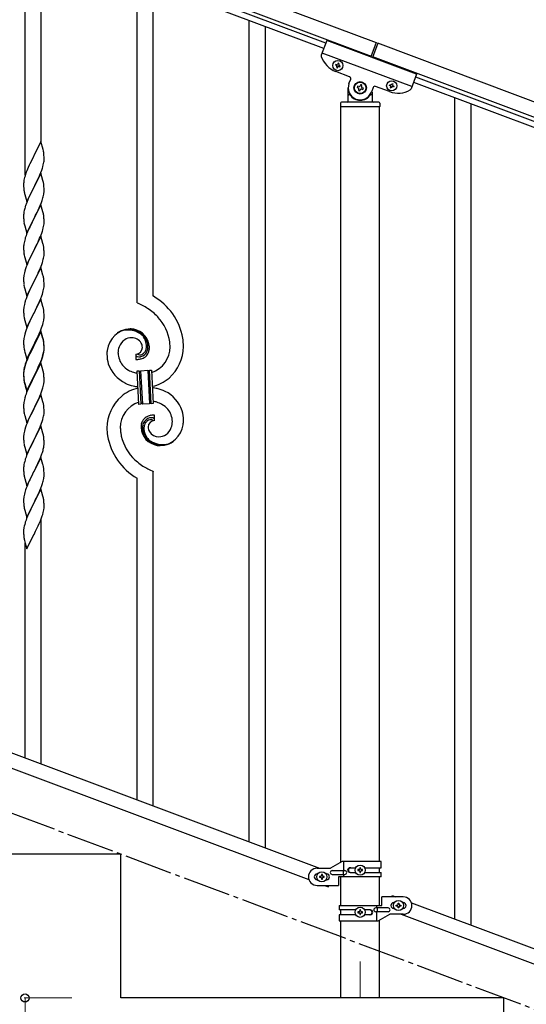
# Model space of a CAD drawing. Units: millimetres. Extents: x 0 to 8280, y 0 to 5795.
# Drawn here: x 5555 to 6084, y 4088 to 5116 of the extents above; entities that cross this region are included whole.
import ezdxf

# ---------------------------------------------------------------- set-up
doc = ezdxf.new("R2010")
doc.units = ezdxf.units.MM
doc.linetypes.add('YCENTER_1', pattern=[13, 10, -1, 1, -1])
for name, color, linetype, lineweight in [('YKK_12', 2, 'Continuous', 13), ('YKK_A1', 4, 'Continuous', 30), ('YKK_D', 6, 'Continuous', 13)]:
    doc.layers.add(name, color=color, linetype=linetype, lineweight=lineweight)

msp = doc.modelspace()

# ---------------------------------------------------------------- linework, layer by layer
at = {"layer": 'YKK_12', "linetype": 'YCENTER_1', "ltscale": 5}
msp.add_line((5910.6, 4132.6), (5910.6, 4094.5), dxfattribs=at)
at = {"layer": 'YKK_A1', "linetype": 'Continuous', "ltscale": 0.5}
for p, q in [((5076.7, 5410.7), (5927.3, 5091.7)), ((5071.5, 5396.6), (5922, 5077.6)), ((5874.7, 5091.1), (5168.4, 5356)), ((5872.6, 5085.5), (5166.3, 5350.4)), ((5875.8, 5093.9), (5870, 5078.6)), ((5969.4, 5058.8), (5875.8, 5093.9)), ((5927.3, 5091.7), (5921.6, 5076.7)), ((5929.1, 5091), (5923.5, 5076)), ((6727.2, 4791.6), (5929.1, 5091)), ((5964.5, 5045.7), (5870.8, 5080.8)), ((5885.2, 5069), (5884.9, 5068.1)), ((5884.9, 5068.1), (5885.8, 5067.7)), ((5886.1, 5068.6), (5885.2, 5069)), ((5887.7, 5070.1), (5887.3, 5069.2)), ((5888.6, 5069.7), (5887.7, 5070.1)), ((5888.2, 5068.8), (5888.6, 5069.7)), ((5889.7, 5067.3), (5888.8, 5067.6)), ((5889.4, 5066.4), (5889.7, 5067.3)), ((6722, 4777.6), (5923.9, 5076.9)), ((5899.5, 5056.1), (5885, 5061.6)), ((5886.3, 5066.5), (5886, 5065.6)), ((5886, 5065.6), (5886.9, 5065.3)), ((5886.9, 5065.3), (5887.2, 5066.2)), ((5888.5, 5066.7), (5889.4, 5066.4)), ((5969.4, 5058.8), (5963.7, 5043.5)), ((5898.9, 5048.9), (5900.7, 5053.6)), ((5911.2, 5047.8), (5910.7, 5046.6)), ((5912.4, 5047.4), (5911.2, 5047.8)), ((5912, 5046.1), (5912.4, 5047.4)), ((5941.1, 5047), (5941.4, 5047.9)), ((5942, 5046.7), (5941.1, 5047)), ((5941.4, 5047.9), (5942.3, 5047.6)), ((5943.5, 5048.1), (5943.9, 5049)), ((5943.9, 5049), (5944.8, 5048.7)), ((5944.8, 5048.7), (5944.4, 5047.8)), ((5945, 5046.5), (5945.9, 5046.2)), ((5966.2, 5050.3), (6672.6, 4785.4)), ((5968.3, 5056), (6674.7, 4791)), ((5898.1, 5030.5), (5898.1, 5044.5)), ((5899.1, 5037.5), (5899.4, 5037.5)), ((5907.8, 5046.3), (5907.3, 5045)), ((5907.3, 5045), (5908.6, 5044.6)), ((5909, 5045.8), (5907.8, 5046.3)), ((5909.3, 5042.9), (5908.9, 5041.6)), ((5908.9, 5041.6), (5910.1, 5041.2)), ((5910.1, 5041.2), (5910.6, 5042.4)), ((5912.3, 5043.2), (5913.5, 5042.7)), ((5914, 5044), (5912.7, 5044.4)), ((5913.5, 5042.7), (5914, 5044)), ((5922.1, 5037.5), (5921.9, 5037.5)), ((5924.1, 5044.8), (5922.3, 5040.1)), ((5923.1, 5039.9), (5923.1, 5030.5)), ((5941.2, 5040.5), (5926.7, 5046)), ((5942.2, 5044.5), (5942.5, 5045.4)), ((5943.1, 5044.2), (5942.2, 5044.5)), ((5943.4, 5045.1), (5943.1, 5044.2)), ((5945.5, 5045.3), (5944.6, 5045.6)), ((5945.9, 5046.2), (5945.5, 5045.3)), ((5890.1, 5028.5), (5890.1, 5025)), ((5930.1, 5029.5), (5891.1, 5029.5)), ((5931.1, 5028.5), (5931.1, 5025)), ((5930.9, 5024.5), (5890.4, 5024.5)), ((5890.4, 4236.1), (5890.4, 5024.5)), ((5930.6, 5024.5), (5890.6, 5024.5)), ((5930.9, 4236.9), (5930.9, 5024.5)), ((5164.1, 4493.9), (5868, 4229.9)), ((5153.3, 4482), (5857.1, 4218)), ((5660.6, 4244.5), (5260.6, 4244.5)), ((5660.6, 4094.5), (5660.6, 4244.5)), ((5891.8, 4236.9), (5879.6, 4229.9)), ((5932.6, 4236.9), (5891.8, 4236.9)), ((5893.7, 4227.4), (5893.7, 4236.9)), ((5932.6, 4230.4), (5932.6, 4236.9)), ((5865.6, 4229.9), (5879.6, 4229.9)), ((5881.4, 4227.4), (5894.5, 4227.4)), ((5893.1, 4223.4), (5893.1, 4227.4)), ((5900, 4230.4), (5906, 4230.4)), ((5900, 4225.4), (5906, 4225.4)), ((5908.2, 4228.4), (5908.2, 4227.4)), ((5909.2, 4228.4), (5908.2, 4228.4)), ((5908.2, 4227.4), (5909.2, 4227.4)), ((5911.1, 4230.3), (5910.2, 4230.3)), ((5910.2, 4230.3), (5910.2, 4229.3)), ((5910.2, 4226.5), (5910.2, 4225.5)), ((5910.2, 4225.5), (5911.1, 4225.5)), ((5911.1, 4229.3), (5911.1, 4230.3)), ((5911.1, 4225.5), (5911.1, 4226.5)), ((5913, 4228.4), (5912.1, 4228.4)), ((5912.1, 4227.4), (5913, 4227.4)), ((5913, 4227.4), (5913, 4228.4)), ((5915.3, 4230.4), (5932.6, 4230.4)), ((5915.3, 4225.4), (5932.6, 4225.4)), ((5930.9, 4225.4), (5930.9, 4230.4)), ((5932.6, 4220.9), (5932.6, 4225.4)), ((5866.3, 4223.9), (5865.6, 4223.9)), ((5866.3, 4217.9), (5865.6, 4217.9)), ((5868.2, 4221.4), (5868.2, 4220.4)), ((5869.2, 4221.4), (5868.2, 4221.4)), ((5868.2, 4220.4), (5869.2, 4220.4)), ((5871.1, 4223.3), (5870.2, 4223.3)), ((5870.2, 4223.3), (5870.2, 4222.3)), ((5870.2, 4219.5), (5870.2, 4218.5)), ((5870.2, 4218.5), (5871.1, 4218.5)), ((5871.1, 4222.3), (5871.1, 4223.3)), ((5871.1, 4218.5), (5871.1, 4219.5)), ((5873, 4221.4), (5872.1, 4221.4)), ((5872.1, 4220.4), (5873, 4220.4)), ((5873, 4220.4), (5873, 4221.4)), ((5875.6, 4223.9), (5875, 4223.9)), ((5875.6, 4217.9), (5875, 4217.9)), ((5881.4, 4223.4), (5894.5, 4223.4)), ((5888.1, 4220.9), (5888.1, 4211.9)), ((5932.6, 4220.9), (5888.1, 4220.9)), ((5890.4, 4190.9), (5890.4, 4220.9)), ((5893.7, 4220.9), (5893.7, 4223.4)), ((5930.9, 4190.9), (5930.9, 4220.9)), ((5865.6, 4211.9), (5888.1, 4211.9)), ((5873.3, 4211.9), (5877.4, 4210.4)), ((5877.4, 4210.4), (5877.9, 4211.9)), ((5933.1, 4190.9), (5933.1, 4199.9)), ((5955.6, 4199.9), (5933.1, 4199.9)), ((5943.3, 4199.9), (5943.9, 4201.4)), ((5943.9, 4201.4), (5948, 4199.9)), ((5945.6, 4193.9), (5946.3, 4193.9)), ((5955, 4193.9), (5955.6, 4193.9)), ((5964.1, 4193.8), (6668, 3929.8)), ((5888.6, 4190.9), (5888.6, 4186.4)), ((5888.6, 4190.9), (5933.1, 4190.9)), ((5906, 4186.4), (5888.6, 4186.4)), ((5890.4, 4181.4), (5890.4, 4186.4)), ((5908.2, 4184.4), (5908.2, 4183.4)), ((5909.2, 4184.4), (5908.2, 4184.4)), ((5908.2, 4183.4), (5909.2, 4183.4)), ((5911.1, 4186.3), (5910.2, 4186.3)), ((5910.2, 4186.3), (5910.2, 4185.3)), ((5911.1, 4185.3), (5911.1, 4186.3)), ((5913, 4184.4), (5912.1, 4184.4)), ((5912.1, 4183.4), (5913, 4183.4)), ((5913, 4183.4), (5913, 4184.4)), ((5921.2, 4186.4), (5915.3, 4186.4)), ((5939.8, 4188.4), (5926.8, 4188.4)), ((5939.8, 4184.4), (5926.8, 4184.4)), ((5927.6, 4190.9), (5927.6, 4188.4)), ((5927.6, 4184.4), (5927.6, 4174.9)), ((5928.2, 4188.4), (5928.2, 4184.4)), ((5945.6, 4187.9), (5946.3, 4187.9)), ((5948.2, 4190.4), (5948.2, 4191.4)), ((5948.2, 4191.4), (5949.2, 4191.4)), ((5949.2, 4190.4), (5948.2, 4190.4)), ((5950.2, 4192.3), (5950.2, 4193.3)), ((5950.2, 4193.3), (5951.1, 4193.3)), ((5950.2, 4188.5), (5950.2, 4189.5)), ((5951.1, 4188.5), (5950.2, 4188.5)), ((5951.1, 4193.3), (5951.1, 4192.3)), ((5951.1, 4189.5), (5951.1, 4188.5)), ((5952.1, 4191.4), (5953, 4191.4)), ((5953, 4190.4), (5952.1, 4190.4)), ((5953, 4191.4), (5953, 4190.4)), ((5955, 4187.9), (5955.6, 4187.9)), ((5888.6, 4181.4), (5888.6, 4174.9)), ((5906, 4181.4), (5888.6, 4181.4)), ((5888.6, 4174.9), (5929.5, 4174.9)), ((5890.4, 4094.5), (5890.4, 4174.9)), ((5910.2, 4182.5), (5910.2, 4181.5)), ((5910.2, 4181.5), (5911.1, 4181.5)), ((5911.1, 4181.5), (5911.1, 4182.5)), ((5921.2, 4181.4), (5915.3, 4181.4)), ((5929.5, 4174.9), (5941.6, 4181.9)), ((5930.9, 4094.5), (5930.9, 4175.7)), ((5955.6, 4181.9), (5941.6, 4181.9)), ((5953.3, 4181.9), (6657.1, 3917.9)), ((6060.6, 4094.5), (5660.6, 4094.5)), ((5930.9, 4094.5), (5890.4, 4094.5)), ((6060.6, 3944.5), (6060.6, 4094.5))]:
    msp.add_line(p, q, dxfattribs=at)
at = {"layer": 'YKK_A1', "linetype": 'Continuous'}
for p, q in [((5560.6, 4953.3), (5560.6, 5202.4)), ((5577.6, 4986.2), (5577.6, 5196)), ((5677.6, 4819.9), (5677.6, 5158.5)), ((5694.6, 4826.9), (5694.6, 5152.1)), ((5794.6, 4257.4), (5794.6, 5114.6)), ((5811.6, 4251), (5811.6, 5108.3)), ((6009.6, 4176.8), (6009.6, 5034.1)), ((6026.6, 4170.4), (6026.6, 5027.7)), ((5577, 4988.3), (5569.8, 4973.4)), ((5579.4, 4980.1), (5577, 4988.3)), ((5579.8, 4978.7), (5579.4, 4980.1)), ((5580.4, 4973.9), (5580.3, 4975.3)), ((5565.8, 4965.2), (5565.1, 4963.8)), ((5566.9, 4967.5), (5565.8, 4965.2)), ((5569.5, 4972.7), (5566.9, 4967.5)), ((5569.8, 4973.4), (5569.5, 4972.7)), ((5579.7, 4964.1), (5580, 4965.5)), ((5580, 4965.5), (5580.3, 4966.8)), ((5580.3, 4966.8), (5580.5, 4968.1)), ((5580.5, 4972.6), (5580.4, 4973.9)), ((5580.5, 4970.9), (5580.5, 4972.6)), ((5580.5, 4969.7), (5580.5, 4970.9)), ((5580.5, 4968.9), (5580.5, 4969.7)), ((5580.5, 4968.1), (5580.5, 4968.9)), ((5561.2, 4954.3), (5560.6, 4952.3)), ((5561.9, 4956.3), (5561.2, 4954.3)), ((5562.5, 4957.8), (5561.9, 4956.3)), ((5564, 4961.3), (5562.5, 4957.8)), ((5565.1, 4963.8), (5564, 4961.3)), ((5577, 4955.4), (5569.8, 4940.5)), ((5576.1, 4953.6), (5577.1, 4956.1)), ((5579.3, 4947.7), (5577, 4955.4)), ((5577.1, 4956.1), (5578.1, 4958.7)), ((5578.1, 4958.7), (5578.8, 4960.7)), ((5578.8, 4960.7), (5579.2, 4962.1)), ((5579.2, 4962.1), (5579.7, 4964.1)), ((5559.1, 4945.4), (5559.1, 4944.6)), ((5559.1, 4944.6), (5559.1, 4944.2)), ((5559.1, 4944.2), (5559.1, 4942.3)), ((5559.5, 4948), (5559.3, 4946.7)), ((5559.8, 4949.4), (5559.5, 4948)), ((5560.1, 4950.8), (5559.8, 4949.4)), ((5560.6, 4952.3), (5560.1, 4950.8)), ((5570, 4940.9), (5571.7, 4944.2)), ((5571.7, 4944.2), (5574.1, 4949.2)), ((5574.1, 4949.2), (5575.6, 4952.6)), ((5575.6, 4952.6), (5576.1, 4953.6)), ((5579.6, 4946.8), (5579.3, 4947.7)), ((5579.8, 4945.8), (5579.6, 4946.8)), ((5559.1, 4942.3), (5559.1, 4941.3)), ((5559.1, 4941.3), (5559.2, 4940.4)), ((5559.2, 4940.4), (5559.3, 4939.2)), ((5559.4, 4937.6), (5559.6, 4936.6)), ((5559.6, 4936.6), (5559.8, 4935.7)), ((5559.8, 4935.7), (5559.9, 4935.2)), ((5559.9, 4935.2), (5560.1, 4934.3)), ((5560.1, 4934.3), (5560.3, 4933.3)), ((5560.3, 4933.3), (5562.6, 4925.7)), ((5562.6, 4925.7), (5569.8, 4940.5)), ((5566.6, 4934.2), (5565.1, 4930.9)), ((5569.5, 4939.9), (5566.6, 4934.2)), ((5569.8, 4940.5), (5569.5, 4939.9)), ((5569.8, 4940.5), (5570, 4940.9)), ((5580, 4932.1), (5580.2, 4933.5)), ((5580.2, 4933.5), (5580.4, 4934.8)), ((5580.4, 4941), (5580.3, 4942.4)), ((5580.5, 4939.7), (5580.4, 4941)), ((5580.5, 4938), (5580.5, 4939.7)), ((5580.5, 4936.9), (5580.5, 4938)), ((5580.5, 4936.1), (5580.5, 4936.9)), ((5562.5, 4924.9), (5561.7, 4922.9)), ((5564, 4928.5), (5562.5, 4924.9)), ((5565.1, 4930.9), (5564, 4928.5)), ((5576.5, 4921.7), (5577.7, 4924.8)), ((5577.7, 4924.8), (5578.4, 4926.8)), ((5578.4, 4926.8), (5578.9, 4928.3)), ((5579.6, 4930.7), (5580, 4932.1)), ((5559.5, 4915.1), (5559.3, 4913.8)), ((5559.8, 4916.5), (5559.5, 4915.1)), ((5560.3, 4918.4), (5559.8, 4916.5)), ((5560.7, 4919.9), (5560.3, 4918.4)), ((5577, 4922.5), (5569.8, 4907.7)), ((5571.7, 4911.4), (5573.2, 4914.4)), ((5573.2, 4914.4), (5574.3, 4916.8)), ((5574.3, 4916.8), (5575.4, 4919.2)), ((5575.4, 4919.2), (5576.5, 4921.7)), ((5579.3, 4914.9), (5577, 4922.5)), ((5579.6, 4913.9), (5579.3, 4914.9)), ((5579.8, 4913), (5579.6, 4913.9)), ((5559.1, 4912.5), (5559.1, 4911.7)), ((5559.1, 4911.7), (5559.1, 4911.3)), ((5559.1, 4911.3), (5559.1, 4909.5)), ((5559.1, 4909.5), (5559.1, 4908.5)), ((5559.1, 4908.5), (5559.2, 4907.5)), ((5559.2, 4907.5), (5559.3, 4906.1)), ((5559.3, 4906.1), (5559.4, 4904.8)), ((5559.4, 4904.8), (5559.6, 4903.8)), ((5562.6, 4892.8), (5569.8, 4907.7)), ((5569.6, 4907.3), (5566.9, 4901.8)), ((5569.8, 4907.7), (5569.6, 4907.3)), ((5569.8, 4907.7), (5570, 4908)), ((5570, 4908), (5571.7, 4911.4)), ((5580.4, 4908.1), (5580.3, 4909.5)), ((5580.5, 4906.9), (5580.4, 4908.1)), ((5580.5, 4905.1), (5580.5, 4906.9)), ((5580.5, 4904), (5580.5, 4905.1)), ((5580.5, 4903.2), (5580.5, 4904)), ((5580.5, 4902.4), (5580.5, 4903.2)), ((5560.1, 4901.4), (5560.3, 4900.4)), ((5560.3, 4900.4), (5562.6, 4892.8)), ((5563.3, 4894.1), (5562.3, 4891.6)), ((5565.1, 4898.1), (5563.3, 4894.1)), ((5565.5, 4899), (5565.1, 4898.1)), ((5566.9, 4901.8), (5565.5, 4899)), ((5576.7, 4889.4), (5578.1, 4892.9)), ((5578.1, 4892.9), (5578.8, 4894.9)), ((5578.8, 4894.9), (5579.2, 4896.4)), ((5579.2, 4896.4), (5579.7, 4898.3)), ((5579.7, 4898.3), (5580, 4899.7)), ((5580, 4899.7), (5580.3, 4901.1)), ((5580.3, 4901.1), (5580.5, 4902.4)), ((5559.6, 4882.7), (5559.3, 4881.4)), ((5559.9, 4884.1), (5559.6, 4882.7)), ((5560.3, 4885.6), (5559.9, 4884.1)), ((5560.7, 4887), (5560.3, 4885.6)), ((5562.3, 4891.6), (5561.7, 4890)), ((5577, 4889.6), (5569.8, 4874.8)), ((5573.2, 4881.6), (5574.3, 4883.9)), ((5574.3, 4883.9), (5575.9, 4887.4)), ((5575.9, 4887.4), (5576.7, 4889.4)), ((5579.3, 4882), (5577, 4889.6)), ((5579.6, 4881), (5579.3, 4882)), ((5559.2, 4880.1), (5559.1, 4879.3)), ((5559.1, 4879.3), (5559.1, 4878.5)), ((5559.1, 4878.5), (5559.1, 4876.6)), ((5559.1, 4876.6), (5559.1, 4875.6)), ((5559.1, 4875.6), (5559.2, 4874.6)), ((5559.3, 4881.4), (5559.2, 4880.1)), ((5559.2, 4874.6), (5559.3, 4873.5)), ((5559.4, 4871.9), (5559.6, 4870.9)), ((5562.6, 4859.9), (5569.8, 4874.8)), ((5569.5, 4874.1), (5566.6, 4868.5)), ((5569.8, 4874.8), (5569.5, 4874.1)), ((5569.8, 4874.8), (5570, 4875.1)), ((5570, 4875.1), (5571.7, 4878.5)), ((5571.7, 4878.5), (5573.2, 4881.6)), ((5579.8, 4880.1), (5579.6, 4881)), ((5580.4, 4875.2), (5580.3, 4876.7)), ((5580.5, 4874), (5580.4, 4875.2)), ((5580.5, 4872.3), (5580.5, 4874)), ((5580.5, 4871.1), (5580.5, 4872.3)), ((5560.1, 4868.5), (5560.4, 4867.3)), ((5560.4, 4867.3), (5562.6, 4859.9)), ((5564, 4862.7), (5562.7, 4859.7)), ((5565.3, 4865.7), (5564, 4862.7)), ((5566.6, 4868.5), (5565.3, 4865.7)), ((5578.1, 4860), (5578.8, 4862)), ((5578.8, 4862), (5579.2, 4863.5)), ((5579.2, 4863.5), (5579.7, 4865.5)), ((5579.7, 4865.5), (5580, 4866.8)), ((5580, 4866.8), (5580.3, 4868.2)), ((5580.3, 4868.2), (5580.5, 4869.5)), ((5580.5, 4870.3), (5580.5, 4871.1)), ((5580.5, 4869.5), (5580.5, 4870.3)), ((5559.9, 4851.3), (5559.6, 4849.9)), ((5560.4, 4853.2), (5559.9, 4851.3)), ((5561.2, 4855.7), (5560.4, 4853.2)), ((5561.9, 4857.7), (5561.2, 4855.7)), ((5562.7, 4859.7), (5561.9, 4857.7)), ((5577, 4856.8), (5569.8, 4841.9)), ((5573.9, 4850.1), (5574.5, 4851.5)), ((5574.5, 4851.5), (5575.9, 4854.5)), ((5575.9, 4854.5), (5576.7, 4856.5)), ((5576.7, 4856.5), (5578.1, 4860)), ((5579.3, 4849.1), (5577, 4856.8)), ((5559.2, 4847.2), (5559.1, 4846.4)), ((5559.1, 4846.4), (5559.1, 4845.6)), ((5559.1, 4845.6), (5559.1, 4843.7)), ((5559.1, 4843.7), (5559.1, 4842.7)), ((5559.1, 4842.7), (5559.2, 4841.8)), ((5559.3, 4848.5), (5559.2, 4847.2)), ((5559.2, 4841.8), (5559.3, 4840.6)), ((5559.6, 4849.9), (5559.3, 4848.5)), ((5562.6, 4827.1), (5569.8, 4841.9)), ((5569.6, 4841.6), (5566.6, 4835.6)), ((5569.8, 4841.9), (5569.6, 4841.6)), ((5569.8, 4841.9), (5570, 4842.3)), ((5570, 4842.3), (5572.8, 4847.8)), ((5572.8, 4847.8), (5573.9, 4850.1)), ((5579.6, 4848.2), (5579.3, 4849.1)), ((5579.8, 4847.2), (5579.6, 4848.2)), ((5580.4, 4842.4), (5580.3, 4843.8)), ((5580.5, 4841.1), (5580.4, 4842.4)), ((5580.5, 4839.4), (5580.5, 4841.1)), ((5559.4, 4839), (5559.6, 4838)), ((5560.1, 4835.7), (5560.3, 4834.7)), ((5560.3, 4834.7), (5560.4, 4834.5)), ((5560.4, 4834.5), (5562.6, 4827.1)), ((5565.3, 4832.8), (5564, 4829.9)), ((5566.6, 4835.6), (5565.3, 4832.8)), ((5578.8, 4829.2), (5579.2, 4830.7)), ((5579.2, 4830.7), (5579.7, 4832.6)), ((5579.7, 4832.6), (5580, 4834)), ((5580, 4834), (5580.3, 4835.3)), ((5580.3, 4835.3), (5580.5, 4836.6)), ((5580.5, 4838.3), (5580.5, 4839.4)), ((5580.5, 4837.5), (5580.5, 4838.3)), ((5580.5, 4836.6), (5580.5, 4837.5)), ((5560.4, 4820.3), (5559.9, 4818.4)), ((5560.7, 4821.3), (5560.4, 4820.3)), ((5562.5, 4826.3), (5561.7, 4824.3)), ((5564, 4829.9), (5562.5, 4826.3)), ((5577, 4823.9), (5569.8, 4809.1)), ((5574.5, 4818.7), (5575.9, 4821.6)), ((5575.9, 4821.6), (5577.1, 4824.6)), ((5579.3, 4816.3), (5577, 4823.9)), ((5577.1, 4824.6), (5578.1, 4827.2)), ((5578.1, 4827.2), (5578.8, 4829.2)), ((5559.2, 4814.3), (5559.1, 4813.5)), ((5559.1, 4813.5), (5559.1, 4812.7)), ((5559.1, 4812.7), (5559.1, 4810.9)), ((5559.1, 4810.9), (5559.1, 4809.8)), ((5559.3, 4815.6), (5559.2, 4814.3)), ((5559.6, 4817), (5559.3, 4815.6)), ((5559.9, 4818.4), (5559.6, 4817)), ((5570, 4809.4), (5574.5, 4818.7)), ((5579.6, 4815.3), (5579.3, 4816.3)), ((5579.8, 4814.4), (5579.6, 4815.3)), ((5580.4, 4809.5), (5580.3, 4810.9)), ((5559.1, 4809.8), (5559.2, 4808.9)), ((5559.2, 4808.9), (5559.3, 4807.7)), ((5559.9, 4803.7), (5560.1, 4802.8)), ((5560.1, 4802.8), (5560.4, 4801.6)), ((5560.4, 4801.6), (5562.6, 4794.2)), ((5562.6, 4794.2), (5569.8, 4809.1)), ((5565.8, 4800.9), (5564.6, 4798.5)), ((5567.9, 4805.3), (5565.8, 4800.9)), ((5569.6, 4808.7), (5567.9, 4805.3)), ((5569.8, 4809.1), (5569.6, 4808.7)), ((5569.8, 4809.1), (5570, 4809.4)), ((5579.6, 4799.2), (5580, 4800.7)), ((5580, 4800.7), (5580.2, 4802)), ((5580.2, 4802), (5580.4, 4803.3)), ((5580.5, 4808.3), (5580.4, 4809.5)), ((5580.5, 4806.5), (5580.5, 4808.3)), ((5580.5, 4805.4), (5580.5, 4806.5)), ((5580.5, 4804.6), (5580.5, 4805.4)), ((5561.2, 4789.9), (5560.4, 4787.5)), ((5561.9, 4791.9), (5561.2, 4789.9)), ((5562.5, 4793.5), (5561.9, 4791.9)), ((5564, 4797), (5562.5, 4793.5)), ((5564.6, 4798.5), (5564, 4797)), ((5577, 4791), (5569.8, 4776.2)), ((5577, 4790.1), (5569.8, 4775.3)), ((5575.4, 4787.8), (5576.7, 4790.8)), ((5576.7, 4790.8), (5577.9, 4793.8)), ((5579.3, 4783.4), (5577, 4791)), ((5579.2, 4782.7), (5577, 4790.1)), ((5577.9, 4793.8), (5578.6, 4795.8)), ((5578.6, 4795.8), (5579.1, 4797.3)), ((5579.1, 4797.3), (5579.6, 4799.2)), ((5559.2, 4781.5), (5559.1, 4780.6)), ((5559.1, 4780.6), (5559.1, 4779.8)), ((5559.1, 4779.8), (5559.1, 4778)), ((5559.3, 4782.8), (5559.2, 4781.5)), ((5559.6, 4784.1), (5559.3, 4782.8)), ((5559.9, 4785.5), (5559.6, 4784.1)), ((5560.4, 4787.5), (5559.9, 4785.5)), ((5570, 4776.5), (5571.7, 4779.9)), ((5571.7, 4779.9), (5573.6, 4783.9)), ((5573.6, 4783.9), (5574.3, 4785.3)), ((5574.3, 4785.3), (5575.4, 4787.8)), ((5579.4, 4782), (5579.2, 4782.7)), ((5579.6, 4782.4), (5579.3, 4783.4)), ((5579.8, 4780.6), (5579.4, 4782)), ((5579.8, 4781.5), (5579.6, 4782.4)), ((5559.1, 4778), (5559.1, 4777)), ((5559.1, 4777), (5559.2, 4776)), ((5559.2, 4776), (5559.3, 4774.9)), ((5559.9, 4770.9), (5560.1, 4769.9)), ((5560.1, 4769.9), (5560.4, 4768.7)), ((5562.6, 4761.3), (5569.8, 4776.2)), ((5566.2, 4769), (5565.1, 4766.6)), ((5566.9, 4769.4), (5565.5, 4766.6)), ((5569.5, 4775.5), (5566.2, 4769)), ((5569.5, 4774.6), (5566.9, 4769.4)), ((5569.8, 4776.2), (5569.5, 4775.5)), ((5569.8, 4775.3), (5569.5, 4774.6)), ((5569.8, 4776.2), (5570, 4776.5)), ((5580, 4768.2), (5580.3, 4769.6)), ((5580.2, 4768.2), (5580.4, 4769.5)), ((5580.4, 4776.6), (5580.3, 4778.1)), ((5580.4, 4775.7), (5580.3, 4777.1)), ((5580.3, 4769.6), (5580.5, 4770.9)), ((5580.5, 4775.4), (5580.4, 4776.6)), ((5580.5, 4774.5), (5580.4, 4775.7)), ((5580.5, 4773.7), (5580.5, 4775.4)), ((5580.5, 4772.7), (5580.5, 4774.5)), ((5580.5, 4772.5), (5580.5, 4773.7)), ((5580.5, 4771.6), (5580.5, 4772.7)), ((5580.5, 4771.7), (5580.5, 4772.5)), ((5580.5, 4770.9), (5580.5, 4771.7)), ((5580.5, 4770.8), (5580.5, 4771.6)), ((5560.4, 4768.7), (5560.8, 4767.5)), ((5560.8, 4767.5), (5562.6, 4761.3)), ((5562.5, 4760.6), (5561.7, 4758.6)), ((5562.7, 4760.2), (5561.9, 4758.2)), ((5564, 4764.1), (5562.5, 4760.6)), ((5564, 4763.2), (5562.7, 4760.2)), ((5565.1, 4766.6), (5564, 4764.1)), ((5565.1, 4765.7), (5564, 4763.2)), ((5565.5, 4766.6), (5565.1, 4765.7)), ((5575.9, 4755.9), (5577.1, 4758.9)), ((5577.1, 4758.9), (5578.1, 4761.4)), ((5577.1, 4758), (5578.3, 4761)), ((5578.1, 4761.4), (5578.6, 4762.9)), ((5578.3, 4761), (5578.9, 4763)), ((5578.6, 4762.9), (5579.1, 4764.4)), ((5579.6, 4765.5), (5580, 4766.9)), ((5579.7, 4766.8), (5580, 4768.2)), ((5580, 4766.9), (5580.2, 4768.2)), ((5676.4, 4766.6), (5676.4, 4760.9)), ((5678.1, 4766.7), (5678, 4766.7)), ((5559.3, 4749), (5559.2, 4747.7)), ((5559.5, 4750.8), (5559.3, 4749.5)), ((5559.6, 4750.3), (5559.3, 4749)), ((5559.8, 4752.2), (5559.5, 4750.8)), ((5559.9, 4751.7), (5559.6, 4750.3)), ((5560.3, 4754.1), (5559.8, 4752.2)), ((5560.4, 4753.7), (5559.9, 4751.7)), ((5560.7, 4755.6), (5560.3, 4754.1)), ((5561.2, 4756.1), (5560.4, 4753.7)), ((5561.9, 4758.2), (5561.2, 4756.1)), ((5577, 4757.3), (5569.8, 4742.4)), ((5570, 4743.6), (5573.2, 4750.1)), ((5571.7, 4746.1), (5573.2, 4749.2)), ((5573.2, 4750.1), (5574.5, 4752.9)), ((5573.2, 4749.2), (5574.1, 4751)), ((5574.1, 4751), (5575.6, 4754.5)), ((5574.5, 4752.9), (5575.9, 4755.9)), ((5575.6, 4754.5), (5576.1, 4755.5)), ((5576.1, 4755.5), (5577.1, 4758)), ((5579.2, 4750.1), (5577, 4757.3)), ((5579.2, 4749.9), (5579.2, 4750.1)), ((5579.6, 4748.7), (5579.2, 4749.9)), ((5579.8, 4747.7), (5579.6, 4748.7)), ((5677.7, 4749), (5679.7, 4749.1)), ((5679.6, 4714.1), (5677.7, 4749)), ((5679.7, 4749.1), (5681.6, 4714.2)), ((5679.7, 4749.1), (5681.6, 4714.2)), ((5681.7, 4749.2), (5688.7, 4749.6)), ((5683.6, 4714.3), (5681.7, 4749.2)), ((5683.6, 4714.3), (5681.7, 4749.2)), ((5688.7, 4749.6), (5690.5, 4714.6)), ((5688.7, 4749.6), (5690.5, 4714.6)), ((5690.7, 4749.7), (5692.7, 4749.8)), ((5692.5, 4714.7), (5690.7, 4749.7)), ((5692.5, 4714.7), (5690.7, 4749.7)), ((5692.7, 4749.8), (5694.5, 4714.9)), ((5559.1, 4748.2), (5559.1, 4747.4)), ((5559.2, 4747.7), (5559.1, 4746.9)), ((5559.1, 4747.4), (5559.1, 4747)), ((5559.1, 4747), (5559.1, 4745.1)), ((5559.1, 4746.9), (5559.1, 4746.1)), ((5559.1, 4746.1), (5559.1, 4744.2)), ((5559.1, 4745.1), (5559.1, 4744.1)), ((5559.1, 4744.2), (5559.1, 4743.2)), ((5559.1, 4744.1), (5559.2, 4743.2)), ((5559.1, 4743.2), (5559.2, 4742.3)), ((5559.2, 4743.2), (5559.3, 4742)), ((5559.2, 4742.3), (5559.3, 4741.1)), ((5559.4, 4740.4), (5559.6, 4739.4)), ((5562.6, 4728.5), (5569.8, 4743.3)), ((5562.6, 4727.5), (5569.8, 4742.4)), ((5569.6, 4742.1), (5566.9, 4736.5)), ((5569.8, 4742.4), (5569.6, 4742.1)), ((5569.8, 4743.3), (5570, 4743.6)), ((5569.8, 4742.4), (5570, 4742.7)), ((5570, 4742.7), (5571.7, 4746.1)), ((5580.4, 4742.9), (5580.3, 4744.3)), ((5580.5, 4741.6), (5580.4, 4742.9)), ((5580.5, 4739.9), (5580.5, 4741.6)), ((5580.5, 4738.7), (5580.5, 4739.9)), ((5580.5, 4737.9), (5580.5, 4738.7)), ((5559.8, 4737.3), (5560.1, 4736.1)), ((5560.1, 4737.1), (5560.4, 4735.9)), ((5560.1, 4736.1), (5560.3, 4735.2)), ((5560.3, 4735.2), (5560.8, 4733.4)), ((5560.4, 4735.9), (5562.6, 4728.5)), ((5560.8, 4733.4), (5562.6, 4727.5)), ((5564, 4730.3), (5562.3, 4726.3)), ((5565.3, 4733.3), (5564, 4730.3)), ((5566.9, 4736.5), (5565.3, 4733.3)), ((5577.1, 4725.1), (5578.3, 4728.2)), ((5578.3, 4728.2), (5578.9, 4730.2)), ((5579.6, 4732.6), (5580, 4734)), ((5580, 4734), (5580.2, 4735.4)), ((5580.2, 4735.4), (5580.4, 4736.7)), ((5559.9, 4718.9), (5559.6, 4717.5)), ((5560.4, 4720.8), (5559.9, 4718.9)), ((5560.7, 4721.8), (5560.4, 4720.8)), ((5562.3, 4726.3), (5561.7, 4724.8)), ((5577, 4724.4), (5569.8, 4709.5)), ((5573.2, 4716.3), (5574.1, 4718.2)), ((5574.1, 4718.2), (5575.6, 4721.6)), ((5575.6, 4721.6), (5576.1, 4722.6)), ((5576.1, 4722.6), (5577.1, 4725.1)), ((5579.3, 4716.7), (5577, 4724.4)), ((5559.2, 4714.8), (5559.1, 4714)), ((5559.1, 4714), (5559.1, 4713.2)), ((5559.1, 4713.2), (5559.1, 4711.3)), ((5559.1, 4711.3), (5559.1, 4710.3)), ((5559.1, 4710.3), (5559.2, 4709.4)), ((5559.3, 4716.1), (5559.2, 4714.8)), ((5559.2, 4709.4), (5559.3, 4708.2)), ((5559.6, 4717.5), (5559.3, 4716.1)), ((5562.6, 4694.7), (5569.8, 4709.5)), ((5569.3, 4708.5), (5566.6, 4703.2)), ((5569.8, 4709.5), (5569.3, 4708.5)), ((5569.8, 4709.5), (5570, 4709.9)), ((5570, 4709.9), (5571.7, 4713.2)), ((5571.7, 4713.2), (5573.2, 4716.3)), ((5579.6, 4715.8), (5579.3, 4716.7)), ((5579.8, 4714.9), (5579.6, 4715.8)), ((5580.4, 4710), (5580.3, 4711.4)), ((5580.5, 4708.7), (5580.4, 4710)), ((5580.5, 4707), (5580.5, 4708.7)), ((5681.6, 4714.2), (5679.6, 4714.1)), ((5690.5, 4714.6), (5683.6, 4714.3)), ((5694.5, 4714.9), (5692.5, 4714.7)), ((5559.4, 4706.6), (5559.6, 4705.6)), ((5560.1, 4703.3), (5560.3, 4702.3)), ((5560.3, 4702.3), (5562.6, 4694.7)), ((5564.4, 4698.5), (5562.7, 4694.5)), ((5565.5, 4700.9), (5564.4, 4698.5)), ((5566.6, 4703.2), (5565.5, 4700.9)), ((5578.6, 4696.3), (5579.2, 4698.3)), ((5579.2, 4698.3), (5579.7, 4700.2)), ((5579.7, 4700.2), (5580, 4701.6)), ((5580, 4701.6), (5580.3, 4702.9)), ((5580.3, 4702.9), (5580.5, 4704.2)), ((5580.5, 4705.9), (5580.5, 4707)), ((5580.5, 4705.1), (5580.5, 4705.9)), ((5580.5, 4704.2), (5580.5, 4705.1)), ((5695.9, 4697.3), (5695.9, 4702.9)), ((5560.4, 4687.9), (5559.9, 4686)), ((5561.2, 4690.4), (5560.4, 4687.9)), ((5561.9, 4692.4), (5561.2, 4690.4)), ((5562.7, 4694.5), (5561.9, 4692.4)), ((5577, 4691.5), (5569.8, 4676.7)), ((5574.1, 4685.3), (5575.4, 4688.2)), ((5575.4, 4688.2), (5576.5, 4690.7)), ((5576.5, 4690.7), (5577.9, 4694.3)), ((5579.3, 4683.9), (5577, 4691.5)), ((5577.9, 4694.3), (5578.6, 4696.3)), ((5559.2, 4682), (5559.1, 4681.1)), ((5559.1, 4681.1), (5559.1, 4680.3)), ((5559.1, 4680.3), (5559.1, 4678.5)), ((5559.1, 4678.5), (5559.1, 4677.5)), ((5559.1, 4677.5), (5559.2, 4676.5)), ((5559.3, 4683.3), (5559.2, 4682)), ((5559.2, 4676.5), (5559.3, 4675.4)), ((5559.6, 4684.6), (5559.3, 4683.3)), ((5559.9, 4686), (5559.6, 4684.6)), ((5562.6, 4661.8), (5569.8, 4676.7)), ((5569.8, 4676.7), (5569.5, 4676)), ((5569.8, 4676.7), (5570, 4677)), ((5570, 4677), (5574.1, 4685.3)), ((5579.6, 4682.9), (5579.3, 4683.9)), ((5579.8, 4682), (5579.6, 4682.9)), ((5580.4, 4677.1), (5580.3, 4678.5)), ((5580.5, 4675.9), (5580.4, 4677.1)), ((5559.8, 4671.6), (5560.1, 4670.4)), ((5560.1, 4670.4), (5560.3, 4669.4)), ((5560.3, 4669.4), (5562.6, 4661.8)), ((5565.1, 4667.1), (5564, 4664.6)), ((5565.8, 4668.5), (5565.1, 4667.1)), ((5566.9, 4670.8), (5565.8, 4668.5)), ((5569.5, 4676), (5566.9, 4670.8)), ((5579.4, 4665.9), (5579.7, 4667.3)), ((5580.1, 4669.2), (5580.4, 4670.5)), ((5580.5, 4674.1), (5580.5, 4675.9)), ((5580.5, 4673), (5580.5, 4674.1)), ((5560.7, 4656), (5560.3, 4654.6)), ((5562.3, 4660.6), (5561.7, 4659)), ((5564, 4664.6), (5562.3, 4660.6)), ((5577, 4658.7), (5569.8, 4643.8)), ((5575.4, 4655.4), (5576.3, 4657.4)), ((5576.3, 4657.4), (5577.5, 4660.4)), ((5579.2, 4651.3), (5577, 4658.7)), ((5577.5, 4660.4), (5578.3, 4662.4)), ((5578.3, 4662.4), (5578.8, 4663.9)), ((5578.8, 4663.9), (5579.4, 4665.9)), ((5559.1, 4648.7), (5559.1, 4647.9)), ((5559.1, 4647.9), (5559.1, 4647.5)), ((5559.1, 4647.5), (5559.1, 4645.6)), ((5559.1, 4645.6), (5559.1, 4644.6)), ((5559.5, 4651.3), (5559.3, 4649.9)), ((5559.8, 4652.7), (5559.5, 4651.3)), ((5560.3, 4654.6), (5559.8, 4652.7)), ((5570, 4644.1), (5571.9, 4647.9)), ((5571.9, 4647.9), (5573.4, 4651)), ((5573.4, 4651), (5574.1, 4652.4)), ((5574.1, 4652.4), (5575.4, 4655.4)), ((5579.4, 4650.5), (5579.2, 4651.3)), ((5579.8, 4649.1), (5579.4, 4650.5)), ((5580.4, 4644.2), (5580.3, 4645.7)), ((5559.1, 4644.6), (5559.2, 4643.6)), ((5559.2, 4643.6), (5559.3, 4642.2)), ((5559.3, 4642.2), (5559.4, 4640.9)), ((5559.4, 4640.9), (5559.6, 4639.9)), ((5559.6, 4639.9), (5559.8, 4638.9)), ((5559.8, 4638.9), (5559.9, 4638.5)), ((5559.9, 4638.5), (5560.1, 4637.5)), ((5560.1, 4637.5), (5560.3, 4636.6)), ((5560.3, 4636.6), (5562.6, 4628.9)), ((5562.6, 4628.9), (5569.8, 4643.8)), ((5567.3, 4638.8), (5565.5, 4635.2)), ((5569.6, 4643.5), (5567.3, 4638.8)), ((5569.8, 4643.8), (5569.6, 4643.5)), ((5569.8, 4643.8), (5570, 4644.1)), ((5579.6, 4634), (5580, 4635.4)), ((5580, 4635.4), (5580.2, 4636.8)), ((5580.2, 4636.8), (5580.4, 4638.1)), ((5580.5, 4643), (5580.4, 4644.2)), ((5580.5, 4641.3), (5580.5, 4643)), ((5580.5, 4640.1), (5580.5, 4641.3)), ((5580.5, 4639.3), (5580.5, 4640.1)), ((5677.6, 4301.2), (5677.6, 4636.9)), ((5694.6, 4294.9), (5694.6, 4644)), ((5561.9, 4626.7), (5561.2, 4624.7)), ((5562.7, 4628.7), (5561.9, 4626.7)), ((5564, 4631.7), (5562.7, 4628.7)), ((5565.1, 4634.2), (5564, 4631.7)), ((5565.5, 4635.2), (5565.1, 4634.2)), ((5577, 4625.8), (5569.8, 4610.9)), ((5576.1, 4624), (5577.1, 4626.5)), ((5579.3, 4618.1), (5577, 4625.8)), ((5577.1, 4626.5), (5578.3, 4629.5)), ((5578.3, 4629.5), (5578.9, 4631.5)), ((5559.2, 4616.2), (5559.1, 4615.4)), ((5559.1, 4615.4), (5559.1, 4614.6)), ((5559.3, 4617.5), (5559.2, 4616.2)), ((5559.6, 4618.9), (5559.3, 4617.5)), ((5559.9, 4620.3), (5559.6, 4618.9)), ((5560.4, 4622.2), (5559.9, 4620.3)), ((5561.2, 4624.7), (5560.4, 4622.2)), ((5571.7, 4614.6), (5573.2, 4617.7)), ((5573.2, 4617.7), (5574.1, 4619.6)), ((5574.1, 4619.6), (5575.6, 4623)), ((5575.6, 4623), (5576.1, 4624)), ((5579.6, 4617.2), (5579.3, 4618.1)), ((5579.8, 4616.2), (5579.6, 4617.2)), ((5559.1, 4614.6), (5559.1, 4612.7)), ((5559.1, 4612.7), (5559.1, 4611.7)), ((5559.1, 4611.7), (5559.2, 4610.8)), ((5559.2, 4610.8), (5559.3, 4609.3)), ((5559.3, 4609.3), (5559.4, 4608)), ((5559.8, 4605.8), (5560.1, 4604.7)), ((5560.1, 4604.7), (5560.3, 4603.7)), ((5562.6, 4596.1), (5569.8, 4610.9)), ((5566.6, 4604.6), (5565.5, 4602.3)), ((5569.6, 4610.6), (5566.6, 4604.6)), ((5569.8, 4610.9), (5569.6, 4610.6)), ((5569.8, 4610.9), (5570, 4611.3)), ((5570, 4611.3), (5571.7, 4614.6)), ((5580.2, 4603.9), (5580.4, 4605.2)), ((5580.4, 4611.4), (5580.3, 4612.8)), ((5580.5, 4610.1), (5580.4, 4611.4)), ((5580.5, 4608.4), (5580.5, 4610.1)), ((5580.5, 4607.3), (5580.5, 4608.4)), ((5580.5, 4606.5), (5580.5, 4607.3)), ((5560.3, 4603.7), (5562.6, 4596.1)), ((5562.3, 4594.8), (5561.7, 4593.3)), ((5563.3, 4597.4), (5562.3, 4594.8)), ((5564.4, 4599.9), (5563.3, 4597.4)), ((5565.5, 4602.3), (5564.4, 4599.9)), ((5576.7, 4592.6), (5577.9, 4595.7)), ((5577.6, 4338.8), (5577.6, 4595)), ((5577.9, 4595.7), (5578.6, 4597.7)), ((5578.6, 4597.7), (5579.1, 4599.2)), ((5579.1, 4599.2), (5579.6, 4601.1)), ((5579.6, 4601.1), (5580, 4602.5)), ((5580, 4602.5), (5580.2, 4603.9)), ((5559.5, 4585.5), (5559.3, 4584.2)), ((5559.8, 4586.9), (5559.5, 4585.5)), ((5560.3, 4588.8), (5559.8, 4586.9)), ((5560.7, 4590.3), (5560.3, 4588.8)), ((5571.7, 4581.8), (5573.6, 4585.8)), ((5573.6, 4585.8), (5574.3, 4587.2)), ((5574.3, 4587.2), (5575.4, 4589.6)), ((5575.4, 4589.6), (5576.7, 4592.6)), ((5559.1, 4582.9), (5559.1, 4582.1)), ((5559.1, 4582.1), (5559.1, 4581.7)), ((5559.1, 4581.7), (5559.1, 4579.9)), ((5559.1, 4579.9), (5559.1, 4578.8)), ((5559.1, 4578.8), (5559.2, 4577.9)), ((5559.2, 4577.9), (5559.3, 4576.7)), ((5562.6, 4563.2), (5569.8, 4578.1)), ((5569.8, 4578.1), (5570, 4578.4)), ((5570, 4578.4), (5571.7, 4581.8)), ((5559.9, 4572.7), (5560.1, 4571.8)), ((5560.1, 4571.8), (5560.4, 4570.6)), ((5560.4, 4570.6), (5560.8, 4569.3)), ((5560.6, 4345.1), (5560.6, 4569.7)), ((5560.8, 4569.3), (5562.6, 4563.2))]:
    msp.add_line(p, q, dxfattribs=at)
at = {"layer": 'YKK_A1', "linetype": 'YCENTER_1', "ltscale": 5}
msp.add_line((7660.6, 3494.5), (5260.6, 4394.5), dxfattribs=at)
at = {"layer": 'YKK_A1', "linetype": 'Continuous', "ltscale": 0.5}
for centre, radius in [((5887.3, 5067.7), 5.3), ((5910.6, 5044.5), 6.5), ((5910.6, 5044.5), 6), ((5943.5, 5046.6), 5.3), ((5870.6, 4220.9), 5.3), ((5910.6, 4227.9), 5.3), ((5950.6, 4190.9), 5.3), ((5910.6, 4183.9), 5.3)]:
    msp.add_circle(centre, radius, dxfattribs=at)
for centre, radius, start, end in [((5871.9, 5077.9), 2, 159.44, 197.94), ((5893.8, 5085), 25, 197.94, 249.44), ((5885.4, 5066.8), 0.96, 339.44, 69.44), ((5886.4, 5069.5), 0.96, 249.44, 339.44), ((5889.1, 5068.5), 0.96, 159.44, 249.44), ((5888.1, 5065.8), 0.96, 69.44, 159.44), ((5910.6, 5044.5), 12.5, 159.44, 339.44), ((5898.8, 5054.3), 2, 339.44, 69.44), ((5909.5, 5047), 1.32, 249.44, 339.44), ((5941.6, 5045.8), 0.96, 339.44, 69.44), ((5942.6, 5048.5), 0.96, 249.44, 339.44), ((5945.3, 5047.4), 0.96, 159.44, 249.44), ((5899.1, 5036.5), 1, 90, 180), ((5899.4, 5037), 0.5, 33.749, 90), ((5910.6, 5044.5), 13, 213.749, 326.251), ((5908.1, 5043.3), 1.32, 339.44, 69.44), ((5911.8, 5041.9), 1.32, 69.44, 159.44), ((5913.2, 5045.7), 1.32, 159.44, 249.44), ((5921.9, 5037), 0.5, 90, 146.251), ((5922.1, 5036.5), 1, 0, 90), ((5926, 5044.1), 2, 69.44, 159.44), ((5950, 5063.9), 25, 249.44, 300.94), ((5944.3, 5044.7), 0.96, 69.44, 159.44), ((5961.8, 5044.2), 2, 300.94, 339.44), ((5891.1, 5028.5), 1, 90, 180), ((5897.1, 5030.5), 1, 270, 0), ((5924.1, 5030.5), 1, 180, 270), ((5930.1, 5028.5), 1, 0, 90), ((5890.6, 5025), 0.5, 180, 270), ((5930.6, 5025), 0.5, 270, 0), ((5865.6, 4220.9), 9, 90, 270), ((5881.4, 4225.4), 2, 90, 270), ((5894.5, 4225.4), 2, 270, 90), ((5900, 4227.9), 2.5, 90, 270), ((5900.8, 4227.9), 2.5, 90, 270), ((5909.2, 4229.3), 0.96, 270, 0), ((5909.2, 4226.5), 0.96, 0, 90), ((5912.1, 4229.3), 0.96, 180, 270), ((5912.1, 4226.5), 0.96, 90, 180), ((5865.6, 4220.9), 3, 90, 270), ((5869.2, 4222.3), 0.96, 270, 0), ((5869.2, 4219.5), 0.96, 0, 90), ((5872.1, 4222.3), 0.96, 180, 270), ((5872.1, 4219.5), 0.96, 90, 180), ((5875.6, 4220.9), 3, 270, 90), ((5945.6, 4190.9), 3, 90, 270), ((5955.6, 4190.9), 9, 270, 90), ((5955.6, 4190.9), 3, 270, 90), ((5909.2, 4185.3), 0.96, 270, 0), ((5909.2, 4182.5), 0.96, 0, 90), ((5912.1, 4185.3), 0.96, 180, 270), ((5912.1, 4182.5), 0.96, 90, 180), ((5920.5, 4183.9), 2.5, 270, 90), ((5921.2, 4183.9), 2.5, 270, 90), ((5926.8, 4186.4), 2, 90, 270), ((5939.8, 4186.4), 2, 270, 90), ((5949.2, 4192.3), 0.96, 270, 0), ((5949.2, 4189.5), 0.96, 0, 90), ((5952.1, 4192.3), 0.96, 180, 270), ((5952.1, 4189.5), 0.96, 90, 180)]:
    msp.add_arc(centre, radius, start, end, dxfattribs=at)
at = {"layer": 'YKK_A1', "linetype": 'Continuous'}
for centre, radius, start, end in [((5538.3, 4970), 42.4, 9.5672, 11.859), ((5535.5, 4970.4), 45.1, 6.176, 8.4678), ((5591.1, 4942.8), 32, 173.0323, 175.3241), ((5538.3, 4937.1), 42.4, 9.5672, 11.859), ((5535.5, 4937.5), 45.1, 6.176, 8.4678), ((5599.1, 4942.7), 40, 184.9569, 187.2487), ((5549.1, 4938.1), 31.5, 354.0716, 356.3633), ((5518.5, 4947), 63.2, 342.7842, 345.076), ((5591.1, 4909.9), 32, 173.0323, 175.3241), ((5636.3, 4895.7), 79.4, 159.9344, 162.2261), ((5538.2, 4904.3), 42.5, 9.5359, 11.8277), ((5618.9, 4914.8), 60.4, 190.5595, 192.8513), ((5535.6, 4904.7), 45, 6.1963, 8.4881), ((5636.3, 4862.8), 79.4, 159.9344, 162.2261), ((5599.2, 4876.9), 40.1, 184.9379, 187.2297), ((5538.3, 4871.4), 42.4, 9.5672, 11.859), ((5535.5, 4871.8), 45.1, 6.176, 8.4678), ((5618.9, 4882), 60.4, 190.5595, 192.8513), ((5538.3, 4838.5), 42.4, 9.5672, 11.859), ((5535.5, 4838.9), 45.1, 6.176, 8.4678), ((5599.1, 4844.1), 40, 184.9569, 187.2487), ((5618.9, 4849.1), 60.4, 190.5595, 192.8513), ((5636.3, 4797.1), 79.4, 159.9344, 162.2261), ((5662.9, 4771.9), 63.5, 10.3516, 59.9813), ((5538.3, 4805.7), 42.4, 9.5672, 11.859), ((5535.6, 4806.1), 45, 6.1963, 8.4881), ((5647.7, 4748.4), 77.5, 58.0921, 67.2545), ((5649.2, 4755.4), 70.8, 44.6641, 56.1137), ((5599.1, 4811.2), 40, 184.9569, 187.2487), ((5620, 4815.4), 61.3, 188.7199, 191.0117), ((5549.1, 4806.6), 31.5, 354.0716, 356.3633), ((5663.4, 4772.1), 48.9, 8.3412, 42.4642), ((5672, 4767), 25.8, 93.3207, 172.5162), ((5669.7, 4769.1), 23.4, 100.2206, 123.0629), ((5668.9, 4770.5), 21.6, 114.038, 123.2004), ((5669.3, 4765.6), 26.4, 101.4583, 110.6208), ((5667.9, 4767.8), 23.9, 58.3222, 99.1381), ((5669.1, 4769.5), 22.8, 55.8023, 98.8342), ((5669.8, 4762.6), 30.2, 81.7593, 88.6327), ((5670.7, 4773), 19.8, 2.9329, 80.0931), ((5538.3, 4772.8), 42.4, 9.5672, 11.859), ((5538.3, 4771.9), 42.4, 9.5672, 11.859), ((5535.6, 4773.2), 45, 6.1963, 8.4881), ((5673.8, 4768.4), 15.9, 124.7972, 158.9202), ((5672.1, 4769.9), 13.7, 90.924, 122.8025), ((5671.9, 4771.8), 11.8, 31.6693, 89.9662), ((5668.9, 4771.9), 20, 38.6758, 54.6925), ((5671.2, 4774.2), 17.8, 0.9878, 52.7989), ((5670.8, 4774.8), 16.7, 3.0554, 34.9339), ((5649.6, 4773.1), 62.5, 1.0599, 5.6429), ((5651.7, 4772.3), 74.5, 1.6931, 8.5666), ((5599.1, 4778.3), 40, 184.9569, 187.2487), ((5619.9, 4782.6), 61.2, 188.74, 191.0317), ((5535.5, 4772.3), 45.1, 6.176, 8.4678), ((5549.1, 4772.8), 31.5, 354.0716, 356.3633), ((5695.5, 4765.2), 49.4, 173.9079, 178.491), ((5678.4, 4767.3), 20.7, 160.7996, 179.0953), ((5676.1, 4773.6), 7.06, 271.9467, 359.1524), ((5679.1, 4773.5), 9.84, 285.2042, 332.6433), ((5673.3, 4773.2), 9.87, 1.717, 29.0881), ((5676.9, 4774.8), 10.6, 325.3692, 341.3859), ((5674.5, 4775.2), 13, 343.2552, 359.2719), ((5668.9, 4775), 18.6, 0.0091, 2.3009), ((5675.5, 4774.5), 13.5, 335.7639, 344.9263), ((5673.7, 4774.5), 15.3, 346.5526, 353.426), ((5667.5, 4774.7), 21.5, 354.7344, 359.3175), ((5673.5, 4774), 17, 340.1463, 347.0198), ((5667.6, 4774.6), 23, 348.9061, 353.4891), ((5641, 4775.4), 49.5, 356.116, 358.4077), ((5683.7, 4774.4), 28.5, 288.7849, 359.6682), ((5681, 4775.1), 45.1, 311.6916, 359.1307), ((5518.5, 4781.7), 63.2, 342.7842, 345.076), ((5519, 4782.3), 62.6, 343.4586, 345.7503), ((5688.4, 4767.2), 42.3, 180.9749, 194.7094), ((5679.5, 4768.3), 21.7, 181.7342, 218.0953), ((5677.7, 4765.6), 1.33, 181.5754, 199.8711), ((5678.2, 4765.9), 1.94, 203.4207, 212.5831), ((5675.4, 4811.4), 50.5, 271.0669, 273.3586), ((5678.4, 4766.1), 2.18, 215.6678, 222.5412), ((5679.2, 4767.1), 3.48, 224.9502, 229.5333), ((5679.2, 4767.4), 3.7, 232.1144, 236.6975), ((5679.8, 4768.5), 4.94, 238.7807, 243.3638), ((5679.6, 4768.6), 4.97, 245.3292, 252.2026), ((5680.4, 4769.1), 3.4, 226.5113, 265.1035), ((5679.8, 4769.9), 6.24, 254.4048, 279.514), ((5673.4, 4808.1), 47.3, 275.9829, 278.2746), ((5680.3, 4771.3), 5.56, 268.1112, 274.9846), ((5676.2, 4783.1), 22.2, 280.4721, 285.0551), ((5680.1, 4771.3), 5.56, 276.7529, 283.6263), ((5676.4, 4785.6), 22.3, 281.3787, 283.6705), ((5679.4, 4773.5), 7.92, 285.2605, 301.2771), ((5677.3, 4777.7), 16.7, 286.395, 293.2684), ((5678.3, 4774.3), 9.21, 304.5029, 322.7986), ((5677.9, 4775.1), 14.1, 295.3137, 306.7633), ((5678.7, 4772.6), 11.7, 310.4643, 337.8354), ((5591.1, 4745.6), 32, 173.0323, 175.3241), ((5636.3, 4731.3), 79.4, 159.9344, 162.2261), ((5680.8, 4767.8), 35.1, 198.7574, 243.9971), ((5681.3, 4771.6), 25.2, 221.3097, 239.6054), ((5685.4, 4781.7), 36, 242.1039, 251.2663), ((5681, 4749.2), 1.3, 183.8291, 206.6714), ((5680.9, 4749.2), 1.22, 209.475, 236.8461), ((5680.6, 4749.1), 1.1, 299.4975, 333.6206), ((5680.5, 4749.2), 1.25, 335.052, 2.4231), ((5689.9, 4749.6), 1.14, 182.6919, 245.2609), ((5689.7, 4749.5), 1.01, 249.0575, 271.8998), ((5689.7, 4749.5), 0.996, 274.6249, 317.6568), ((5689.5, 4749.6), 1.2, 319.6297, 2.6616), ((5599.2, 4745.5), 40.1, 184.9379, 187.2297), ((5599.1, 4744.5), 40, 184.9569, 187.2487), ((5614, 4747.7), 55.2, 188.5086, 190.8003), ((5618.9, 4750.5), 60.4, 190.5595, 192.8513), ((5538.3, 4739), 42.4, 9.5672, 11.859), ((5535.5, 4739.4), 45.1, 6.176, 8.4678), ((5686.8, 4793.1), 47.3, 254.1366, 259.109), ((5680.8, 4749.1), 0.988, 239.981, 271.8594), ((5680.7, 4749.1), 1.01, 274.126, 296.9683), ((5685, 4772.3), 40.3, 282.3381, 310.2373), ((5518.5, 4748.9), 63.2, 342.7842, 345.076), ((5549.1, 4739.9), 31.5, 354.0716, 356.3633), ((5687.3, 4691.6), 40.3, 102.3374, 130.2352), ((5687, 4785.6), 54, 246.3655, 255.5279), ((5689.2, 4809.9), 78.2, 258.4234, 262.1845), ((5683, 4653.9), 78.2, 78.4235, 82.1851), ((5685.2, 4678.2), 54, 66.3655, 75.5279), ((5636.3, 4697.5), 79.4, 159.9344, 162.2261), ((5691.2, 4688.7), 45.1, 131.6918, 179.1309), ((5691.5, 4696.1), 35.1, 18.7573, 63.997), ((5599.1, 4711.7), 40, 184.9569, 187.2487), ((5538.2, 4706.1), 42.5, 9.5359, 11.8277), ((5535.6, 4706.5), 45, 6.1963, 8.4881), ((5688.6, 4689.5), 28.5, 108.7869, 179.6685), ((5682.8, 4714.2), 1.23, 138.9906, 182.0224), ((5682.6, 4714.3), 1.01, 94.9405, 135.7564), ((5682.5, 4714.3), 1.04, 45.1065, 90.3462), ((5682.3, 4714.2), 1.23, 3.6936, 42.2858), ((5691.8, 4714.7), 1.26, 145.5458, 181.9069), ((5691.6, 4714.8), 0.982, 94.2229, 143.8526), ((5691.5, 4714.8), 0.988, 59.8683, 91.7467), ((5691.4, 4714.7), 1.17, 3.0998, 57.0828), ((5685.5, 4670.8), 47.3, 74.1465, 79.1198), ((5686.8, 4682.2), 36, 62.1038, 71.2663), ((5690.9, 4692.3), 25.2, 41.3091, 59.6048), ((5692.8, 4695.6), 21.7, 1.7331, 38.0942), ((5683.9, 4696.7), 42.3, 0.9749, 14.7094), ((5618.9, 4716.7), 60.4, 190.5595, 192.8513), ((5693.3, 4691.4), 11.4, 130.2105, 159.8381), ((5693.2, 4690.4), 9.84, 105.2031, 152.6422), ((5694.4, 4688.8), 14.1, 115.3119, 126.7615), ((5693.7, 4689.9), 8.71, 126.4285, 144.7242), ((5695, 4686.2), 16.7, 106.395, 113.2684), ((5693, 4690.3), 8, 105.505, 123.8007), ((5696.2, 4690.2), 7.06, 91.946, 179.1516), ((5696.1, 4680.8), 22.2, 100.4728, 105.0558), ((5695.9, 4678.3), 22.3, 101.4039, 103.6956), ((5692.8, 4689.7), 8.55, 100.9887, 103.2804), ((5692.2, 4691.7), 6.42, 94.792, 99.375), ((5692.5, 4693.9), 6.24, 74.4089, 99.5181), ((5691.9, 4694.2), 3.89, 79.6349, 93.3695), ((5698.8, 4655.8), 47.3, 95.9829, 98.2746), ((5691.8, 4694.8), 3.39, 49.9114, 77.2825), ((5696.9, 4652.4), 50.5, 91.0668, 93.3585), ((5689.4, 4692.2), 6.95, 45.9287, 48.2205), ((5692.1, 4693.9), 6.43, 67.0283, 71.6114), ((5692.5, 4695.3), 5, 60.188, 64.7711), ((5692, 4694.8), 5.67, 55.5562, 57.8479), ((5693.1, 4696.6), 3.59, 48.6805, 53.2636), ((5693.1, 4696.9), 3.37, 41.0342, 45.6172), ((5693.9, 4697.8), 2.13, 30.9353, 37.8088), ((5694.5, 4698.2), 1.38, 2.6182, 27.7274), ((5687.8, 4698.1), 38.3, 352.132, 359.0054), ((5713, 4690.8), 66.9, 181.1966, 188.07), ((5722.6, 4690.8), 62.5, 181.0603, 185.6433), ((5721.7, 4689.2), 39.9, 176.6762, 178.968), ((5701.5, 4690.8), 19.7, 182.653, 261.8485), ((5705.1, 4689.4), 23.3, 170.1832, 174.7662), ((5699, 4689.9), 17.3, 161.6065, 168.48), ((5704.8, 4689.1), 21.5, 174.7341, 179.3171), ((5701.1, 4689.7), 17.8, 180.9882, 232.7992), ((5698.6, 4689.3), 15.3, 166.5564, 173.4298), ((5696.7, 4689.4), 13.5, 155.7603, 164.9227), ((5697.8, 4688.7), 13, 163.2552, 179.2719), ((5703.4, 4688.9), 18.6, 180.0094, 182.3012), ((5701.4, 4689), 16.6, 183.0565, 214.9349), ((5696.3, 4688.7), 11.6, 147.0642, 160.7987), ((5698.7, 4690.6), 9.6, 181.3614, 210.989), ((5700.6, 4696.4), 25.4, 272.601, 351.7965), ((5698.1, 4695.8), 16.4, 306.6003, 338.4787), ((5693.8, 4696.6), 20.7, 340.8002, 359.0959), ((5538.3, 4673.3), 42.4, 9.5672, 11.859), ((5535.6, 4673.7), 45, 6.1963, 8.4881), ((5710.3, 4692.5), 64.5, 189.929, 239.5587), ((5708.9, 4691.7), 48.9, 188.3415, 222.4646), ((5703.4, 4692), 20, 218.6698, 234.6865), ((5700.5, 4692.2), 12, 213.3828, 269.5278), ((5700, 4694.5), 14.3, 271.6712, 303.5497), ((5599.2, 4678.8), 40.1, 184.9379, 187.2297), ((5614, 4681.9), 55.2, 188.5086, 190.8003), ((5533.6, 4678.3), 47.4, 346.6856, 348.9773), ((5548.4, 4674.5), 32.2, 352.8335, 355.1252), ((5550.3, 4673.5), 30.3, 356.7243, 359.016), ((5703.2, 4694.4), 22.8, 235.801, 278.8329), ((5704.4, 4696), 23.9, 238.3232, 279.1391), ((5702.1, 4697), 26, 262.4349, 269.3084), ((5702.5, 4694.8), 23.4, 280.2236, 303.0659), ((5703, 4698.3), 26.4, 281.4544, 290.6168), ((5703.4, 4693.3), 21.6, 294.0465, 303.209), ((5636.3, 4631.8), 79.4, 159.9344, 162.2261), ((5723.1, 4708.5), 70.8, 224.6625, 236.1121), ((5591.1, 4646.1), 32, 173.0323, 175.3241), ((5538.3, 4640.4), 42.4, 9.5672, 11.859), ((5535.5, 4640.8), 45.1, 6.176, 8.4678), ((5724.6, 4715.5), 77.5, 238.0917, 247.2541), ((5549.1, 4641.3), 31.5, 354.0716, 356.3633), ((5518.5, 4650.3), 63.2, 342.7842, 345.076), ((5538.3, 4607.5), 42.4, 9.5641, 11.8559), ((5614, 4616.2), 55.2, 188.4999, 190.7916), ((5535.5, 4607.9), 45.1, 6.1841, 8.4759), ((5549.1, 4608.5), 31.5, 354.0735, 356.3652), ((5591.1, 4580.3), 32.1, 173.0414, 175.3331), ((5636.4, 4566.1), 79.5, 159.9431, 162.2349), ((5599.1, 4580.2), 40, 184.955, 187.2468), ((5619.9, 4584.4), 61.2, 188.738, 191.0297)]:
    msp.add_arc(centre, radius, start, end, dxfattribs=at)
at = {"layer": 'YKK_D'}
for p, q in [((5609.6, 4094.5), (5559.6, 4094.5)), ((5560.6, 4094.5), (5560.6, 3944.5))]:
    msp.add_line(p, q, dxfattribs=at)
at = {"layer": 'YKK_D', "linetype": 'ByBlock', "lineweight": -2}
msp.add_circle((5560.6, 4094.5), 4.25, dxfattribs=at)

doc.saveas('drawing.dxf')
